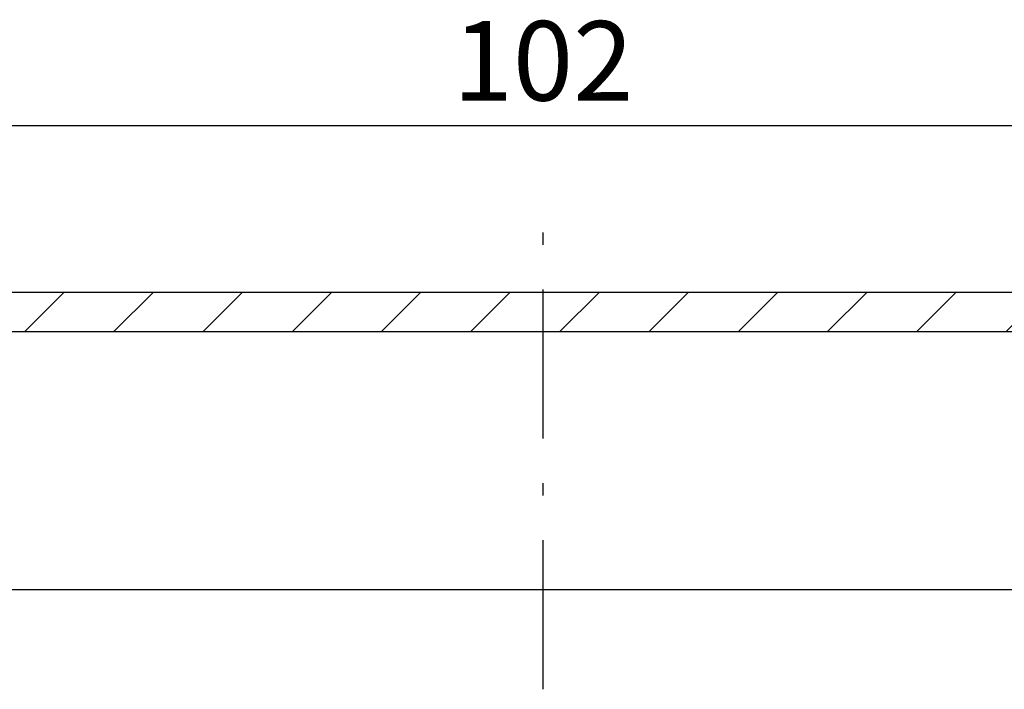
# Model space of a CAD drawing. Extents: x 25 to 410, y 1 to 285.
# Drawn here: x 209 to 258, y 38 to 71 of the extents above; entities that cross this region are included whole.
import ezdxf

# ---------------------------------------------------------------- set-up
doc = ezdxf.new("R2010")
doc.units = 0
doc.header["$LTSCALE"] = 0.25
doc.linetypes.add('DASHDOT', pattern=[50.5, 30, -9, 2.5, -9])
doc.layers.get('0').update_dxf_attribs({"linetype": 'CONTINUOUS'})
for name, color, linetype in [('10', 3, 'CONTINUOUS'), ('11', 251, 'CONTINUOUS'), ('4', 54, 'CONTINUOUS')]:
    doc.layers.add(name, color=color, linetype=linetype)
doc.styles.get("Standard").update_dxf_attribs({"font": 'txt', "bigfont": 'bigfont'})
doc.styles.add('ＭＳ_ゴシック', font='txt')
doc.dimstyles.get("Standard").update_dxf_attribs({"dimtxt": 0.18, "dimasz": 0.18, "dimexe": 0.18, "dimexo": 0.0625, "dimgap": 0.09, "dimtad": 0, "dimtih": 1, "dimtoh": 1, "dimdec": 4, "dimzin": 0, "dimtxsty": 'STANDARD', "dimcen": 0.09, "dimazin": 3, "dimtfac": 1, "dimtdec": 4, "dimtofl": 0, "dimtmove": 0, "dimatfit": 3, "dimtolj": 1, "dimtzin": 0})

# ---------------------------------------------------------------- blocks, each defined once
blk = doc.blocks.new('_OPEN')
at = {"color": 0}
for q in [(-1, 0.167), (-1, -0.167), (-1, 0)]:
    blk.add_line((0, 0), q, dxfattribs=at)
blk = doc.blocks.new('DIM10')
at = {"layer": '10', "color": 3, "linetype": 'CONTINUOUS'}
for p, q in [((183.974, 58.322), (183.974, 67.088)), ((285.974, 58.322), (285.974, 67.088)), ((183.974, 65.963), (285.974, 65.963))]:
    blk.add_line(p, q, dxfattribs=at)
at = {"layer": '10', "color": 3, "linetype": 'CONTINUOUS', "xscale": 2.58819045, "yscale": 2.58819045, "zscale": 2.58819045}
for p, rotation in [((183.974, 65.963), 179.9999999999998), ((285.974, 65.963), 359.9999999999997)]:
    blk.add_blockref('_OPEN', p, dxfattribs=dict(at, rotation=rotation))
at = {"layer": '10', "color": 3, "linetype": 'CONTINUOUS', "insert": (234.974, 65.963), "char_height": 4, "width": 48.57143, "attachment_point": 8, "style": 'ＭＳ_ゴシック'}
blk.add_mtext('102', dxfattribs=at)

msp = doc.modelspace()

# ---------------------------------------------------------------- hatches: boundary and pattern name
at = {"layer": '11', "linetype": 'CONTINUOUS'}
h = msp.add_hatch(dxfattribs=at)
h.set_pattern_fill('', color=2, style=0, pattern_type=2)
h.set_pattern_definition([(45, (-252.899, -2.084), (-2.245064, 2.245064), [])])
h.paths.add_polyline_path([(234.974, 57.572), (183.974, 57.572), (183.974, 55.572), (234.974, 55.572)], flags=0)
h.paths.add_polyline_path([(285.974, 57.572), (234.974, 57.572), (234.974, 55.572), (285.974, 55.572)], flags=0)

# ---------------------------------------------------------------- linework, layer by layer
at = {"layer": '10', "color": 3, "linetype": 'CONTINUOUS'}
for p, q in [((183.974, 57.572), (285.974, 57.572)), ((285.974, 55.572), (183.974, 55.572)), ((291.974, 42.572), (177.974, 42.572))]:
    msp.add_line(p, q, dxfattribs=at)
at = {"layer": '4', "color": 54, "linetype": 'DASHDOT'}
msp.add_line((234.974, 37.572), (234.974, 62.572), dxfattribs=at)

# ---------------------------------------------------------------- dimensions: what is measured, and where the dimension line sits
at = {"layer": '10', "color": 3, "linetype": 'CONTINUOUS'}
dim = msp.add_linear_dim(base=(285.974, 65.963), p1=(183.974, 57.572), p2=(285.974, 57.572), dimstyle='STANDARD', override={"dimscale": 1, "dimtxt": 4, "dimasz": 2.58819, "dimexe": 1.125, "dimexo": 0.75, "dimgap": 0, "dimtad": 1, "dimtih": 0, "dimtoh": 0, "dimdec": 2, "dimzin": 8, "dimtxsty": 'ＭＳ_ゴシック', "dimblk1": 'OPEN', "dimblk2": 'OPEN', "dimsah": 1, "dimse1": 0, "dimse2": 0, "dimtix": 0, "dimtofl": 1, "dimtmove": 1, "dimatfit": 2, "dimtzin": 8}, dxfattribs=at)
dim.commit()
dim.dimension.update_dxf_attribs({"geometry": 'DIM10', "text_midpoint": (234.974, 65.963), "dimtype": 160})

doc.saveas('drawing.dxf')
